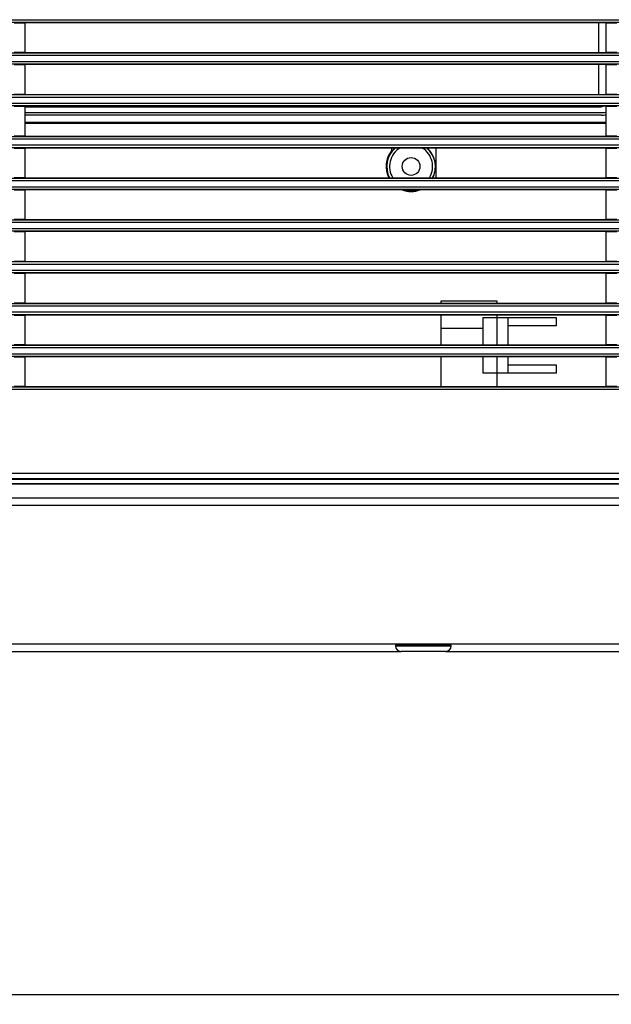
# Model space of a CAD drawing. Units: millimetres. Extents: x 0 to 4200, y 0 to 2970.
# Drawn here: x 1995 to 2101, y 1423 to 1600 of the extents above; entities that cross this region are included whole.
import ezdxf

# ---------------------------------------------------------------- set-up
doc = ezdxf.new("R2010")
doc.units = ezdxf.units.MM
doc.layers.add('그림', color=7, linetype='Continuous')
doc.layers.add('치수', color=7, linetype='Continuous')
doc.styles.get("Standard").update_dxf_attribs({"font": 'txt', "bigfont": 'whgtxt.shx'})
doc.styles.add('style', font='txt.shx', dxfattribs={"height": 15, "bigfont": 'whgtxt.shx'})
doc.dimstyles.new('style', dxfattribs={"dimtxt": 15, "dimasz": 10, "dimexe": 1, "dimexo": 1.5, "dimgap": 1.5, "dimtad": 1, "dimdec": 0, "dimrnd": 1e-08, "dimzin": 11, "dimdsep": 46, "dimtxsty": 'Standard', "dimblk": 'CLOSEDBLANK', "dimcen": 0.09, "dimadec": 0, "dimazin": 0, "dimtp": 1, "dimtm": 1, "dimtfac": 1, "dimtdec": 0, "dimtofl": 0, "dimtmove": 0, "dimatfit": 3, "dimldrblk": 'CLOSEDBLANK', "dimfxl": 1, "dimtolj": 1, "dimtzin": 0, "dimarcsym": 0})

# ---------------------------------------------------------------- blocks, each defined once
blk = doc.blocks.new('_ClosedBlank')
at = {"color": 0, "linetype": 'ByBlock', "lineweight": -2}
for p, q in [((-1, 0.167), (0, 0)), ((-1, 0.167), (-1, -0.167)), ((0, 0), (-1, -0.167))]:
    blk.add_line(p, q, dxfattribs=at)
blk = doc.blocks.new('*D5')
at = {"layer": 'Defpoints', "color": 0, "linetype": 'Continuous', "transparency": 16777216}
for p in [(1348.65, 1526.39), (2216.82, 1526.39), (1348.65, 1424.66)]:
    blk.add_point(p, dxfattribs=at)
at = {"layer": '치수', "color": 0, "linetype": 'Continuous', "lineweight": -2, "transparency": 16777216}
for p, q in [((1348.65, 1524.89), (1348.65, 1423.66)), ((2216.82, 1524.89), (2216.82, 1423.67)), ((2206.82, 1424.67), (1358.65, 1424.66))]:
    blk.add_line(p, q, dxfattribs=at)
at = {"layer": '치수', "color": 0, "linetype": 'Continuous', "lineweight": -2, "transparency": 16777216, "xscale": 10, "yscale": 10, "zscale": 10}
for p, rotation in [((1348.65, 1424.66), 180.0006600000013), ((2216.82, 1424.67), 0.0006600000012912943)]:
    blk.add_blockref('_ClosedBlank', p, dxfattribs=dict(at, rotation=rotation))
at = {"layer": '치수', "color": 0, "linetype": 'Continuous', "transparency": 16777216, "insert": (1782.74, 1433.67), "char_height": 15, "attachment_point": 5, "rotation": 0.0007, "style": 'style'}
blk.add_mtext('\\A1;868', dxfattribs=at)

msp = doc.modelspace()

# ---------------------------------------------------------------- linework, layer by layer
at = {"layer": '그림', "color": 7, "linetype": 'Continuous'}
for p, q in [((1350.74, 1599.87), (2214.73, 1599.87)), ((2211.52, 1599.37), (1353.95, 1599.37)), ((1994.23, 1599.32), (1996.23, 1599.32)), ((1996.23, 1593.96), (1996.23, 1599.32)), ((2100.48, 1599.32), (1996.23, 1599.32)), ((2099.23, 1593.96), (2099.23, 1599.32)), ((2100.48, 1599.32), (2102.48, 1599.32)), ((2100.48, 1599.32), (2100.48, 1593.96)), ((1353.95, 1593.91), (2211.52, 1593.91)), ((1996.23, 1593.96), (1994.23, 1593.96)), ((1996.23, 1593.96), (2100.48, 1593.96)), ((2102.48, 1593.96), (2100.48, 1593.96)), ((2214.73, 1593.41), (1350.74, 1593.41)), ((1350.74, 1592.37), (2214.73, 1592.37)), ((2211.52, 1591.87), (1353.95, 1591.87)), ((1994.23, 1591.82), (1996.23, 1591.82)), ((1996.23, 1586.46), (1996.23, 1591.82)), ((2100.48, 1591.82), (1996.23, 1591.82)), ((2099.23, 1586.46), (2099.23, 1591.82)), ((2100.48, 1591.82), (2102.48, 1591.82)), ((2100.48, 1591.82), (2100.48, 1586.46)), ((2214.73, 1585.91), (1350.74, 1585.91)), ((1350.74, 1584.87), (2214.73, 1584.87)), ((1353.95, 1586.41), (2211.52, 1586.41)), ((1996.23, 1586.46), (1994.23, 1586.46)), ((1996.23, 1586.46), (2100.48, 1586.46)), ((2102.48, 1586.46), (2100.48, 1586.46)), ((2211.52, 1584.37), (1353.95, 1584.37)), ((1994.23, 1584.32), (1996.23, 1584.32)), ((1996.23, 1578.96), (1996.23, 1584.32)), ((2100.48, 1584.32), (1996.23, 1584.32)), ((1996.23, 1584.21), (2099.23, 1584.21)), ((1996.23, 1583.18), (2099.73, 1583.18)), ((2099.23, 1584.21), (2099.23, 1584.32)), ((2100.48, 1584.32), (2102.48, 1584.32)), ((2100.48, 1584.32), (2100.48, 1578.96)), ((2099.73, 1582.71), (1996.23, 1582.71)), ((1996.23, 1581.49), (2100.48, 1581.49)), ((2100.48, 1581.21), (1996.23, 1581.21)), ((2214.73, 1578.41), (1350.74, 1578.41)), ((1353.95, 1578.91), (2211.52, 1578.91)), ((1996.23, 1578.96), (1994.23, 1578.96)), ((1996.23, 1578.96), (2100.48, 1578.96)), ((2102.48, 1578.96), (2100.48, 1578.96)), ((1350.74, 1577.37), (2214.73, 1577.37)), ((2211.52, 1576.87), (1353.95, 1576.87)), ((1994.23, 1576.82), (1996.23, 1576.82)), ((1996.23, 1571.46), (1996.23, 1576.82)), ((2100.48, 1576.82), (1996.23, 1576.82)), ((2062.03, 1576.82), (2062.03, 1576.2)), ((2070.03, 1571.46), (2070.03, 1576.82)), ((2100.48, 1576.82), (2102.48, 1576.82)), ((2100.48, 1576.82), (2100.48, 1571.46)), ((2214.73, 1570.91), (1350.74, 1570.91)), ((1353.95, 1571.41), (2211.52, 1571.41)), ((1996.23, 1571.46), (1994.23, 1571.46)), ((1996.23, 1571.46), (2100.48, 1571.46)), ((2102.48, 1571.46), (2100.48, 1571.46)), ((1350.74, 1569.87), (2214.73, 1569.87)), ((2211.52, 1569.37), (1353.95, 1569.37)), ((1994.23, 1569.32), (1996.23, 1569.32)), ((1996.23, 1563.96), (1996.23, 1569.32)), ((2100.48, 1569.32), (1996.23, 1569.32)), ((2100.48, 1569.32), (2102.48, 1569.32)), ((2100.48, 1569.32), (2100.48, 1563.96)), ((1353.95, 1563.91), (2211.52, 1563.91)), ((1996.23, 1563.96), (1994.23, 1563.96)), ((1996.23, 1563.96), (2100.48, 1563.96)), ((2102.48, 1563.96), (2100.48, 1563.96)), ((2214.73, 1563.41), (1350.74, 1563.41)), ((1350.74, 1562.37), (2214.73, 1562.37)), ((2211.52, 1561.87), (1353.95, 1561.87)), ((1994.23, 1561.82), (1996.23, 1561.82)), ((1996.23, 1556.46), (1996.23, 1561.82)), ((2100.48, 1561.82), (1996.23, 1561.82)), ((2100.48, 1561.82), (2102.48, 1561.82)), ((2100.48, 1561.82), (2100.48, 1556.46)), ((2214.73, 1555.91), (1350.74, 1555.91)), ((1350.74, 1554.87), (2214.73, 1554.87)), ((1353.95, 1556.41), (2211.52, 1556.41)), ((1996.23, 1556.46), (1994.23, 1556.46)), ((1996.23, 1556.46), (2100.48, 1556.46)), ((2102.48, 1556.46), (2100.48, 1556.46)), ((2211.52, 1554.37), (1353.95, 1554.37)), ((1994.23, 1554.32), (1996.23, 1554.32)), ((1996.23, 1548.96), (1996.23, 1554.32)), ((2100.48, 1554.32), (1996.23, 1554.32)), ((2100.48, 1554.32), (2102.48, 1554.32)), ((2100.48, 1554.32), (2100.48, 1548.96)), ((2214.73, 1548.41), (1350.74, 1548.41)), ((1353.96, 1548.91), (2211.52, 1548.91)), ((1996.23, 1548.96), (1994.23, 1548.96)), ((1996.23, 1548.96), (2100.48, 1548.96)), ((2070.93, 1549.35), (2080.93, 1549.35)), ((2070.93, 1548.96), (2070.93, 1549.35)), ((2080.93, 1549.35), (2080.93, 1548.96)), ((2102.48, 1548.96), (2100.48, 1548.96)), ((1350.74, 1547.37), (2214.73, 1547.37)), ((2211.52, 1546.87), (1353.96, 1546.87)), ((1994.23, 1546.82), (1996.23, 1546.82)), ((1996.23, 1541.46), (1996.23, 1546.82)), ((2100.48, 1546.82), (1996.23, 1546.82)), ((2070.93, 1541.46), (2070.93, 1546.82)), ((2078.43, 1546.35), (2080.93, 1546.35)), ((2078.43, 1546.35), (2078.43, 1541.46)), ((2080.93, 1546.82), (2080.93, 1546.35)), ((2080.93, 1546.35), (2082.93, 1546.35)), ((2080.93, 1546.35), (2080.93, 1541.46)), ((2082.93, 1546.35), (2091.59, 1546.35)), ((2082.93, 1546.35), (2082.93, 1541.46)), ((2091.59, 1546.35), (2091.59, 1544.85)), ((2100.48, 1546.82), (2102.48, 1546.82)), ((2100.48, 1546.82), (2100.48, 1541.46)), ((2078.43, 1544.39), (2070.93, 1544.39)), ((2091.59, 1544.85), (2082.93, 1544.85)), ((2214.73, 1540.91), (1350.74, 1540.91)), ((1353.96, 1541.41), (2211.52, 1541.41)), ((1996.23, 1541.46), (1994.23, 1541.46)), ((1996.23, 1541.46), (2100.48, 1541.46)), ((2102.48, 1541.46), (2100.48, 1541.46)), ((1350.74, 1539.87), (2214.73, 1539.87)), ((2211.52, 1539.37), (1353.96, 1539.37)), ((1994.23, 1539.32), (1996.23, 1539.32)), ((1996.23, 1533.96), (1996.23, 1539.32)), ((2100.48, 1539.32), (1996.23, 1539.32)), ((2070.93, 1533.96), (2070.93, 1539.32)), ((2078.43, 1539.32), (2078.43, 1536.35)), ((2080.93, 1539.32), (2080.93, 1536.35)), ((2082.93, 1539.32), (2082.93, 1536.35)), ((2100.48, 1539.32), (2102.48, 1539.32)), ((2100.48, 1539.32), (2100.48, 1533.96)), ((2082.93, 1537.85), (2091.59, 1537.85)), ((2091.59, 1537.85), (2091.59, 1536.35)), ((2080.93, 1536.35), (2078.43, 1536.35)), ((2080.93, 1536.35), (2080.93, 1533.96)), ((2082.93, 1536.35), (2080.93, 1536.35)), ((2091.59, 1536.35), (2082.93, 1536.35)), ((1353.95, 1533.91), (2211.52, 1533.91)), ((1996.23, 1533.96), (1994.23, 1533.96)), ((1996.23, 1533.96), (2100.48, 1533.96)), ((2102.48, 1533.96), (2100.48, 1533.96)), ((2214.73, 1533.41), (1350.74, 1533.41)), ((1357.74, 1518.38), (2207.73, 1518.38)), ((2207.73, 1516.41), (1357.73, 1516.41)), ((2207.73, 1517.38), (1357.74, 1517.38)), ((2104.73, 1517.3), (1810.73, 1517.3)), ((1812.73, 1516.56), (2102.73, 1516.56)), ((1318.68, 1512.69), (2246.79, 1512.69)), ((2207.73, 1513.89), (1357.73, 1513.89)), ((2180.24, 1487.7), (1318.68, 1487.7)), ((1931.23, 1486.39), (2063.73, 1486.39)), ((2062.73, 1487.52), (2062.73, 1487.39)), ((2071.73, 1486.39), (2063.73, 1486.39)), ((2071.73, 1486.39), (2063.73, 1486.39)), ((2071.73, 1486.39), (2204.23, 1486.39)), ((2072.73, 1487.39), (2072.73, 1487.52))]:
    msp.add_line(p, q, dxfattribs=at)
for points in [[(2062.73, 1487.52), (2062.74, 1487.53, -0.277259), (2062.76, 1487.53, -0.036007), (2062.8, 1487.54, -0.012801), (2062.85, 1487.54, -0.006837), (2062.92, 1487.55, -0.00413), (2063, 1487.55, -0.002802), (2063.1, 1487.55, -0.002006), (2063.21, 1487.56, -0.001536), (2063.33, 1487.56, -0.001205), (2063.47, 1487.57, -0.000983), (2063.63, 1487.57, -0.000814), (2063.8, 1487.58, -0.000693), (2063.97, 1487.58, -0.000597), (2064.16, 1487.58, -0.000524), (2064.36, 1487.59, -0.000463), (2064.57, 1487.59, -0.000414), (2064.78, 1487.59, -0.000377), (2065, 1487.6, -0.000349), (2065.23, 1487.6, -0.000315), (2065.46, 1487.6, -0.000278), (2065.69, 1487.6, -0.00028), (2065.92, 1487.6, -0.000301), (2066.16, 1487.6, -0.000229), (2066.39, 1487.61, -0.000103), (2066.6, 1487.61, -0.000279), (2066.85, 1487.61, -0.000443), (2067.24, 1487.61, -0.000225), (2067.73, 1487.61, -0.000125)], [(2067.73, 1487.61), (2067.95, 1487.61, -0.000202), (2068.17, 1487.61, -0.000189), (2068.39, 1487.61, -0.000187), (2068.62, 1487.61, -0.0002), (2068.85, 1487.61, -0.000209), (2069.08, 1487.61, -0.000217), (2069.31, 1487.6, -0.000226), (2069.54, 1487.6, -0.000239), (2069.78, 1487.6, -0.000253), (2070.01, 1487.6, -0.000269), (2070.24, 1487.6, -0.000288), (2070.46, 1487.6, -0.000311), (2070.68, 1487.59, -0.000337), (2070.9, 1487.59, -0.00037), (2071.11, 1487.59, -0.000407), (2071.31, 1487.58, -0.000452), (2071.49, 1487.58, -0.000513), (2071.67, 1487.58, -0.000597), (2071.84, 1487.57, -0.000677), (2071.99, 1487.57, -0.000744), (2072.13, 1487.56, -0.000971), (2072.26, 1487.56, -0.00143), (2072.37, 1487.56, -0.001473), (2072.47, 1487.55, -0.000713), (2072.55, 1487.55, -0.002864), (2072.62, 1487.54, -0.010258), (2072.68, 1487.53, -0.01453), (2072.73, 1487.52, -0.016887)], [(2062.73, 1487.39), (2062.74, 1487.39, -0.000634), (2062.76, 1487.39, -0.00005), (2062.8, 1487.39, -0.000017), (2062.85, 1487.39, -0.000009), (2062.92, 1487.39, -0.000005), (2063, 1487.39, -0.000004), (2063.1, 1487.39, -0.000003), (2063.21, 1487.39, -0.000002), (2063.33, 1487.39, -0.000002), (2063.47, 1487.39, -0.000001), (2063.63, 1487.39, -0.000001), (2063.8, 1487.39, -0.000001), (2063.97, 1487.39, -0.000001), (2064.16, 1487.39, -0.000001), (2064.36, 1487.39, -0.000001), (2064.57, 1487.39, -0.000001), (2064.78, 1487.39, 0), (2065, 1487.39, 0), (2065.23, 1487.39, 0), (2065.46, 1487.39, 0), (2065.69, 1487.39, 0), (2065.92, 1487.39, 0), (2066.16, 1487.39, 0), (2066.39, 1487.39, 0), (2066.6, 1487.39, 0), (2066.85, 1487.39, -0.000001), (2067.24, 1487.39, 0), (2067.73, 1487.39, 0)], [(2067.73, 1487.39), (2067.95, 1487.39, 0), (2068.17, 1487.39, 0), (2068.39, 1487.39, 0), (2068.62, 1487.39, 0), (2068.85, 1487.39, 0), (2069.08, 1487.39, 0), (2069.31, 1487.39, 0), (2069.54, 1487.39, 0), (2069.78, 1487.39, 0), (2070.01, 1487.39, 0), (2070.24, 1487.39, 0), (2070.46, 1487.39, 0), (2070.68, 1487.39, 0), (2070.9, 1487.39, 0), (2071.11, 1487.39, -0.000001), (2071.31, 1487.39, -0.000001), (2071.49, 1487.39, -0.000001), (2071.67, 1487.39, -0.000001), (2071.84, 1487.39, -0.000001), (2071.99, 1487.39, -0.000001), (2072.13, 1487.39, -0.000001), (2072.26, 1487.39, -0.000002), (2072.37, 1487.39, -0.000002), (2072.47, 1487.39, -0.000001), (2072.55, 1487.39, -0.000004), (2072.62, 1487.39, -0.000014), (2072.68, 1487.39, -0.00002), (2072.73, 1487.39, -0.000023)]]:
    msp.add_lwpolyline(points, format="xyb", dxfattribs=at)
msp.add_circle((2065.53, 1573.51), 1.6, dxfattribs=at)
for centre, radius, start, end in [((2099.73, 1586.68), 3.5, 270, 282.3704), ((2099.73, 1586.71), 4, 270, 281.0028), ((2065.53, 1573.51), 4.5, 141.06, 207.1601), ((2065.53, 1573.51), 4.37, 130.8235, 208.0454), ((2065.53, 1573.51), 3.87, 121.2949, 212.0679), ((2065.53, 1573.51), 4.41, 131.4774, 142.4845), ((2065.53, 1573.51), 3.87, 327.9321, 58.7051), ((2065.53, 1573.51), 4.37, 331.9546, 49.1765), ((2065.53, 1573.51), 4.41, 330, 48.5226), ((2065.53, 1573.51), 4.5, 248.746, 291.254), ((2065.53, 1573.51), 4.37, 253.7277, 286.2723), ((2063.73, 1487.39), 1, 180, 270), ((2071.73, 1487.39), 1, 270, 0)]:
    msp.add_arc(centre, radius, start, end, dxfattribs=at)
msp.add_open_spline([(2099.23, 1584.21), (2099.51, 1584.21), (2099.79, 1584.24), (2100.05, 1584.32)], degree=3, dxfattribs=at)

# ---------------------------------------------------------------- dimensions: what is measured, and where the dimension line sits
at = {"layer": '치수', "color": 7, "linetype": 'Continuous'}
dim = msp.add_linear_dim(base=(1348.65, 1424.66), p1=(2216.82, 1526.39), p2=(1348.65, 1526.39), angle=180.0007, dimstyle='style', override={"dimtxsty": 'style'}, dxfattribs=at)
dim.commit()
dim.dimension.update_dxf_attribs({"geometry": '*D5', "text_midpoint": (1782.74, 1424.67), "dimtype": 160})

doc.saveas('drawing.dxf')
